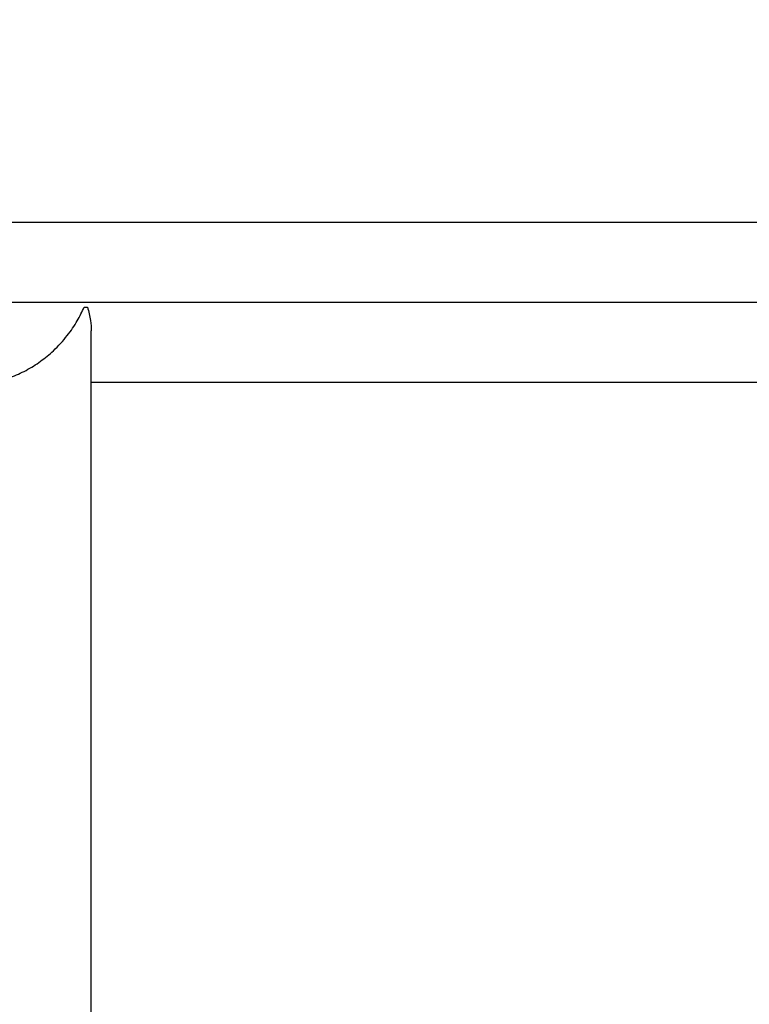
# Model space of a CAD drawing. Units: millimetres. Extents: x -89 to 1481, y 459 to 964.
# Drawn here: x 821 to 836, y 604 to 625 of the extents above; entities that cross this region are included whole.
import ezdxf

# ---------------------------------------------------------------- set-up
doc = ezdxf.new("R2010")
doc.units = ezdxf.units.MM
doc.header["$MEASUREMENT"] = 0
doc.layers.add('VP-DIM', color=7, linetype='Continuous')
doc.layers.add('VP-EQ', color=7, linetype='Continuous', true_color=0x8a3492)
doc.styles.get("Standard").update_dxf_attribs({"font": 'arial.ttf'})
doc.dimstyles.get("Standard").update_dxf_attribs({"dimtxt": 14, "dimasz": 20, "dimexe": 20, "dimexo": 50, "dimgap": 20, "dimtad": 0, "dimdec": 0, "dimzin": 0, "dimdsep": 46, "dimtxsty": 'Standard', "dimcen": -0.09, "dimadec": 0, "dimazin": 0, "dimtfac": 1, "dimtdec": 4, "dimtofl": 0, "dimtmove": 0, "dimatfit": 3, "dimfxl": 70, "dimfxlon": 1, "dimtolj": 1, "dimtzin": 0, "dimarcsym": 0})

# ---------------------------------------------------------------- blocks, each defined once
blk = doc.blocks.new('*D63')
at = {"layer": 'Defpoints', "color": 0}
for p in [(707.252, 732.282), (1460.894, 732.282), (896.736, 459.127)]:
    blk.add_point(p, dxfattribs=at)
at = {"layer": 'VP-DIM', "color": 0, "lineweight": -2}
for p, q in [((1390.894, 732.282), (1480.894, 732.282)), ((1460.894, 712.282), (1460.894, 626.312)), ((1460.894, 479.127), (1460.894, 555.232)), ((1390.894, 459.127), (1480.894, 459.127))]:
    blk.add_line(p, q, dxfattribs=at)
at = {"layer": 'VP-DIM', "color": 0}
for points in [[(1464.227, 712.282), (1457.56, 712.282), (1460.894, 732.282)], [(1457.56, 479.127), (1464.227, 479.127), (1460.894, 459.127)]]:
    blk.add_solid(points, dxfattribs=at)
at = {"layer": 'VP-DIM', "color": 0, "insert": (1460.894, 590.772), "char_height": 14, "attachment_point": 5, "rotation": 90}
blk.add_mtext('\\A1;280', dxfattribs=at)
blk = doc.blocks.new('*D64')
at = {"layer": 'Defpoints', "color": 0}
for p in [(902.423, 865.074), (902.423, 716.86), (700.352, 465.988)]:
    blk.add_point(p, dxfattribs=at)
at = {"layer": 'VP-DIM', "color": 0, "lineweight": -2}
for p, q in [((700.352, 795.074), (700.352, 885.074)), ((902.423, 795.074), (902.423, 885.074)), ((720.352, 865.074), (759.894, 865.074)), ((882.423, 865.074), (830.974, 865.074))]:
    blk.add_line(p, q, dxfattribs=at)
at = {"layer": 'VP-DIM', "color": 0}
for points in [[(720.352, 868.407), (720.352, 861.741), (700.352, 865.074)], [(882.423, 861.741), (882.423, 868.407), (902.423, 865.074)]]:
    blk.add_solid(points, dxfattribs=at)
at = {"layer": 'VP-DIM', "color": 0, "insert": (795.434, 865.074), "char_height": 14, "attachment_point": 5}
blk.add_mtext('\\A1;210', dxfattribs=at)
blk = doc.blocks.new('RB0520_')
at = {"color": 0, "linetype": 'Continuous', "lineweight": 25}
for p, q in [((853.217, 620.786), (818.67, 620.786)), ((820.243, 619.101), (854.79, 619.101)), ((821.921, 619.001), (821.993, 619.001)), ((822.07, 572.906), (822.072, 618.496)), ((822.072, 617.416), (853.217, 617.416))]:
    blk.add_line(p, q, dxfattribs=at)
at = {"color": 0, "linetype": 'Continuous', "lineweight": 25, "flags": 128}
blk.add_lwpolyline([(821.921, 619.001), (821.931, 619.001), (821.941, 619.001), (821.951, 619.001), (821.96, 619.001), (821.969, 619.001), (821.977, 619.001), (821.985, 619.001), (821.993, 619.001)], dxfattribs=at)
at = {"color": 0, "linetype": 'Continuous', "lineweight": 25}
for points, knots in [([(819.784, 617.422), (819.866, 617.424), (820.057, 617.427), (820.374, 617.515), (820.705, 617.66), (821.01, 617.854), (821.306, 618.1), (821.568, 618.389), (821.782, 618.7), (821.876, 618.904), (821.921, 619.001)], [0, 0, 0, 0, 0.084355, 0.197851, 0.315639, 0.436817, 0.558896, 0.717609, 0.865978, 1, 1, 1, 1]), ([(821.993, 619.001), (822.018, 618.905), (822.063, 618.735), (822.069, 618.569), (822.072, 618.496)], [0, 0, 0, 0, 0.564169, 1, 1, 1, 1])]:
    blk.add_open_spline(points, degree=3, knots=knots, dxfattribs=at)
blk = doc.blocks.new('RB0520_2D')
at = {"layer": 'VP-EQ', "color": 0}
blk.add_blockref('RB0520_', (0, 0), dxfattribs=at)

msp = doc.modelspace()

# ---------------------------------------------------------------- block references
at = {"layer": 'VP-EQ', "color": 0}
msp.add_blockref('RB0520_2D', (0, 0), dxfattribs=at)

# ---------------------------------------------------------------- dimensions: what is measured, and where the dimension line sits
at = {"layer": 'VP-DIM', "color": 0}
dim = msp.add_linear_dim(base=(902.423, 865.074), p1=(700.352, 465.988), p2=(902.423, 716.86), text='210', dimstyle='Standard', dxfattribs=at)
dim.commit()
dim.dimension.update_dxf_attribs({"geometry": '*D64', "text_midpoint": (795.434, 865.074), "dimtype": 160})
dim = msp.add_linear_dim(base=(1460.894, 732.282), p1=(896.736, 459.127), p2=(707.252, 732.282), angle=90, text='280', dimstyle='Standard', dxfattribs=at)
dim.commit()
dim.dimension.update_dxf_attribs({"geometry": '*D63', "text_midpoint": (1460.894, 590.772), "dimtype": 160})

doc.saveas('drawing.dxf')
